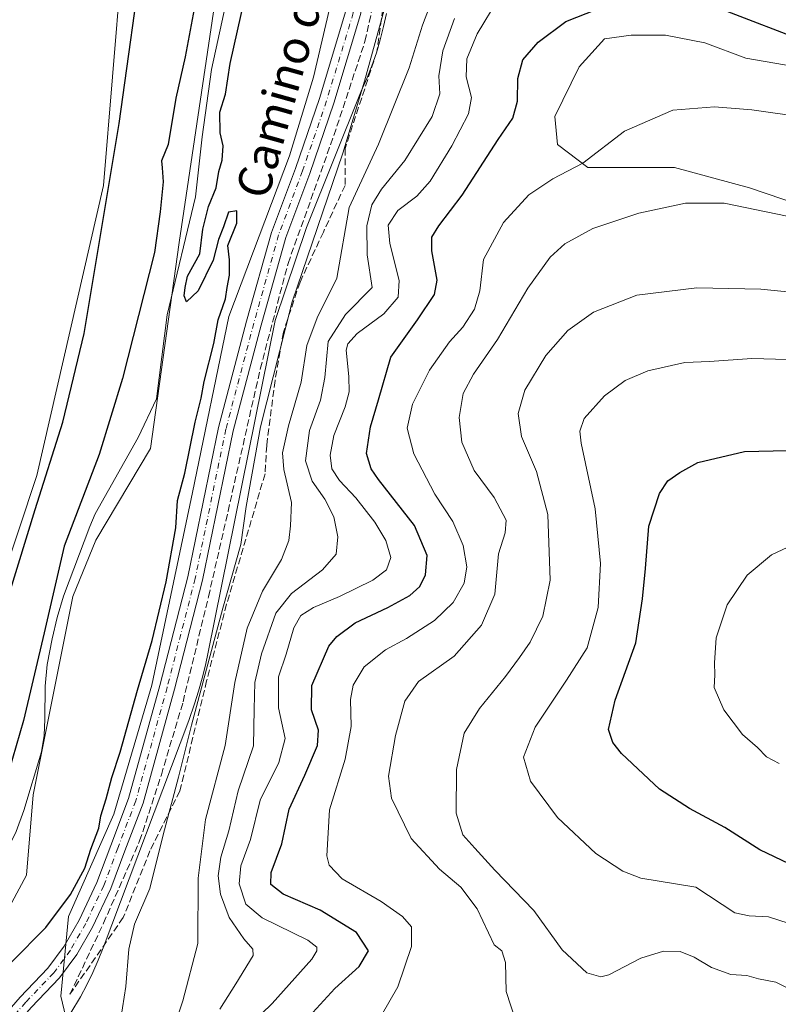
# Model space of a CAD drawing. Units: metres. Extents: x 563336 to 566781, y 4703274 to 4705619.
# Drawn here: x 563432 to 563613, y 4703462 to 4703696 of the extents above; entities that cross this region are included whole.
import ezdxf
from ezdxf.enums import TextEntityAlignment as Align

# ---------------------------------------------------------------- set-up
doc = ezdxf.new("R2010")
doc.units = ezdxf.units.M
doc.header["$MEASUREMENT"] = 0
doc.linetypes.add('DGN Style 3', pattern=[2.307223458686699, 1.648016756204785, -0.6592067024819142])
doc.linetypes.add('DGN Style 4', pattern=[2.6384748266838614, 1.318413404963828, -0.6592067024819142, 0.001648016756204785, -0.6592067024819142])
for name, color, linetype, lineweight in [('Arbolado forestal CxS', 92, 'Continuous', 0), ('Corriente natural lineal', 142, 'Continuous', 13), ('Cultivos herbáceos CxS', 92, 'Continuous', 0), ('Curva de nivel maestra', 30, 'Continuous', 30), ('Curva de nivel normal', 30, 'Continuous', 0), ('Espacio natural protegido', 121, 'Continuous', 13), ('Espacio natural protegido CxS', 121, 'Continuous', 0), ('Matorral CxS', 135, 'Continuous', 0), ('Pista no pavimentada Cxs', 111, 'Continuous', 0), ('Pista no pavimentada eje', 91, 'DGN Style 4', 0), ('Talud superficial', 30, 'DGN Style 3', 0), ('Texto cartográfico', 7, 'Continuous', 0)]:
    doc.layers.add(name, color=color, linetype=linetype, lineweight=lineweight)
doc.styles.add('Style-Arial', font='txt')

# ---------------------------------------------------------------- blocks, each defined once
blk = doc.blocks.new('*U6')
at = {"layer": 'Matorral CxS', "color": 135, "linetype": 'Continuous', "lineweight": 0}
for points in [[(563445.3744999999, 4703448.5209, 376.8877000000066), (563441.7688999996, 4703463.8487, 375.9100000000035), (563443.5730999997, 4703482.782099999, 375.3160999999964), (563454.3931999998, 4703507.125499999, 375.5148000000045), (563463.4102999996, 4703537.7797, 375.7452000000048), (563473.0585000003, 4703583.671700001, 375.5016999999934), (563481.7150999998, 4703625.506300001, 375.4983999999968), (563496.142, 4703663.734300001, 376.144100000005), (563501.9124999996, 4703682.4879, 375.891300000003), (563509.8479000004, 4703716.388300001, 376.2109999999957), (563512.7336999997, 4703753.172900001, 375.8110000000015), (563524.2745000003, 4703771.205700001, 377.0331000000006), (563526.3641999997, 4703772.5637, 376.9425999999949), (563538.7008999996, 4703780.5823, 376.3083999999944), (563555.2905000001, 4703780.5821, 376.4361999999965), (563568.9952999996, 4703786.3521, 376.8398000000016), (563576.1568999998, 4703787.0033, 377.5841999999975), (563580.8967000004, 4703787.4343, 377.8181000000041), (563590.6337000001, 4703778.237500001, 379.0191999999952), (563602.5345000001, 4703770.664100001, 379.9789000000019), (563618.2230000002, 4703766.876900001, 380.5011999999988)], [(563625.9310999997, 4703683.388900001, 403.0332000000053), (563604.7392999995, 4703687.0219, 403.3340000000026), (563595.0516999997, 4703690.655099999, 402.9881000000024), (563585.6667, 4703692.4715, 402.7844000000041), (563577.4927000003, 4703692.4715, 402.5930999999982), (563571.1350999996, 4703691.5635, 402.1582999999956), (563565.0800999999, 4703684.903100001, 402.8070000000007), (563559.3277000003, 4703673.0965, 402.8567999999942), (563559.9329000004, 4703666.436100001, 403.747199999998), (563567.1986999996, 4703660.9867, 405.1416999999929), (563579.6111000003, 4703660.986500001, 406.2859000000026), (563587.7851, 4703660.986500001, 406.9394999999931), (563605.6467000004, 4703656.1425, 408.2985000000044), (563633.1958999997, 4703646.757300001, 409.3031999999948)]]:
    blk.add_polyline3d(points, dxfattribs=at)
blk = doc.blocks.new('*U12')
at = {"layer": 'Cultivos herbáceos CxS', "color": 92, "linetype": 'Continuous', "lineweight": 0}
for points in [[(563618.2230000002, 4703766.876900001, 380.5011999999988), (563602.5345000001, 4703770.664100001, 379.9789000000019), (563590.6337000001, 4703778.237500001, 379.0191999999952), (563580.8967000004, 4703787.4343, 377.8181000000041), (563576.1568999998, 4703787.0033, 377.5841999999975), (563568.9952999996, 4703786.3521, 376.8398000000016), (563555.2905000001, 4703780.5821, 376.4361999999965), (563538.7008999996, 4703780.5823, 376.3083999999944), (563526.3641999997, 4703772.5637, 376.9425999999949), (563524.2745000003, 4703771.205700001, 377.0331000000006), (563512.7336999997, 4703753.172900001, 375.8110000000015), (563509.8479000004, 4703716.388300001, 376.2109999999957), (563501.9124999996, 4703682.4879, 375.891300000003), (563496.142, 4703663.734300001, 376.144100000005), (563481.7150999998, 4703625.506300001, 375.4983999999968), (563473.0585000003, 4703583.671700001, 375.5016999999934), (563463.4102999996, 4703537.7797, 375.7452000000048), (563454.3931999998, 4703507.125499999, 375.5148000000045), (563443.5730999997, 4703482.782099999, 375.3160999999964), (563441.7688999996, 4703463.8487, 375.9100000000035), (563445.3744999999, 4703448.5209, 376.8877000000066)], [(563401.9775, 4703442.6029, 372.8441000000021), (563421.8492999999, 4703470.862700001, 373.6514000000025), (563433.5690000001, 4703492.644900001, 373.2722000000067), (563435.1710999999, 4703511.730900001, 374.0861000000005), (563444.5832000002, 4703558.8937, 374.0648999999976), (563450.0846999995, 4703572.320699999, 373.7292000000016), (563463.0743000006, 4703594.1209, 373.8375999999989), (563469.9167, 4703643.151500001, 374.372199999998), (563478.8733000001, 4703703.4047, 374.5197000000044), (563507.9565000003, 4703790.3957, 375.4642000000022), (563522.3322999999, 4703852.204100001, 376.4015000000072)]]:
    blk.add_polyline3d(points, dxfattribs=at)

msp = doc.modelspace()

# ---------------------------------------------------------------- linework, layer by layer
at = {"layer": 'Arbolado forestal CxS', "color": 92, "linetype": 'Continuous', "lineweight": 0}
for points in [[(563535.8860999999, 4703893.7169, 378.7063000000053), (563522.3322999999, 4703852.204100001, 376.4015000000072), (563507.9565000003, 4703790.3957, 375.4642000000022), (563478.8733000001, 4703703.4047, 374.5197000000044), (563469.9167, 4703643.151500001, 374.372199999998), (563463.0743000006, 4703594.1209, 373.8375999999989), (563450.0846999995, 4703572.320699999, 373.7292000000016), (563444.5832000002, 4703558.8937, 374.0648999999976), (563435.1710999999, 4703511.730900001, 374.0861000000005), (563433.5690000001, 4703492.644900001, 373.2722000000067), (563421.8492999999, 4703470.862700001, 373.6514000000025), (563401.9775, 4703442.6029, 372.8441000000021), (563384.2215, 4703401.0329, 373.6619000000064), (563359.2302999999, 4703335.2075, 373.2511999999988), (563356.0431000004, 4703328.853599999, 373.1051000000007)], [(563496.5301000001, 4703873.715700001, 375.7786000000052), (563470.5834999997, 4703787.521500001, 375.477899999998), (563456.2074999996, 4703708.4647, 375.125199999995), (563451.8938999996, 4703656.7183, 374.9713000000047), (563436.0809000004, 4703587.723300001, 374.7915000000066), (563418.8305000003, 4703535.9769, 374.6242999999959), (563411.6429000003, 4703507.228900001, 374.4413000000059), (563400.1426999997, 4703474.1689, 374.4590999999928), (563380.0179000003, 4703441.108700001, 374.1404999999941), (563362.7676999997, 4703392.237299999, 373.8549999999959), (563355.6503, 4703372.180600001, 373.7296999999962)], [(563380.0179000003, 4703441.108700001, 374.1404999999941), (563400.1426999997, 4703474.1689, 374.4590999999928), (563411.6429000003, 4703507.228900001, 374.4413000000059), (563418.8305000003, 4703535.9769, 374.6242999999959), (563436.0809000004, 4703587.723300001, 374.7915000000066), (563451.8938999996, 4703656.7183, 374.9713000000047), (563456.2074999996, 4703708.4647, 375.125199999995), (563470.5834999997, 4703787.521500001, 375.477899999998), (563496.5301000001, 4703873.715700001, 375.7786000000052)], [(563522.3322999999, 4703852.204100001, 376.4015000000072), (563507.9565000003, 4703790.3957, 375.4642000000022), (563478.8733000001, 4703703.4047, 374.5197000000044), (563469.9167, 4703643.151500001, 374.372199999998), (563463.0743000006, 4703594.1209, 373.8375999999989), (563450.0846999995, 4703572.320699999, 373.7292000000016), (563444.5832000002, 4703558.8937, 374.0648999999976), (563435.1710999999, 4703511.730900001, 374.0861000000005), (563433.5690000001, 4703492.644900001, 373.2722000000067), (563421.8492999999, 4703470.862700001, 373.6514000000025), (563401.9775, 4703442.6029, 372.8441000000021)]]:
    msp.add_polyline3d(points, dxfattribs=at)
at = {"layer": 'Corriente natural lineal', "color": 142, "linetype": 'Continuous', "lineweight": 13}
msp.add_polyline3d([(563481.5915000001, 4703702.5407, 373.8680000000023), (563477.6227000002, 4703684.284399999, 374.4306999999972), (563475.3738000002, 4703668.277100001, 374.2296000000061), (563473.7862999998, 4703653.989600001, 373.627999999997), (563467.0394000001, 4703625.943700001, 373.0031000000017), (563464.5258, 4703605.967599999, 373.725099999996), (563460.1651, 4703596.779999999, 374.1984999999986), (563449.9600999998, 4703578.620100001, 374.1334000000061), (563448.6300999997, 4703575.590100001, 373.9017000000022), (563442.3901000004, 4703558.960100001, 374.388300000006), (563440.9101, 4703553.950099999, 374.1665999999968), (563439.6801000005, 4703548.860099999, 374.2456999999995), (563438.4801000003, 4703542.720100001, 374.5766000000003), (563438.0301000001, 4703537.540100001, 374.5014999999985), (563437.9901000002, 4703529.700099999, 374.4777999999933), (563437.7801000001, 4703525.8101, 374.4038), (563437.1601, 4703521.970100001, 374.0859000000055), (563432.9801000003, 4703507.9901, 374.5215000000026), (563431.1700999998, 4703503.020099999, 374.497000000003), (563429.3901000004, 4703499.420100001, 374.1588000000047), (563422.9101, 4703487.970100001, 374.7495999999956), (563402.3501000004, 4703456.450099999, 373.837400000004)], dxfattribs=at)
at = {"layer": 'Cultivos herbáceos CxS', "color": 92, "linetype": 'Continuous', "lineweight": 0}
for points in [[(563535.8860999999, 4703893.7169, 378.7063000000053), (563522.3322999999, 4703852.204100001, 376.4015000000072), (563507.9565000003, 4703790.3957, 375.4642000000022), (563478.8733000001, 4703703.4047, 374.5197000000044), (563469.9167, 4703643.151500001, 374.372199999998), (563463.0743000006, 4703594.1209, 373.8375999999989), (563450.0846999995, 4703572.320699999, 373.7292000000016), (563444.5832000002, 4703558.8937, 374.0648999999976), (563435.1710999999, 4703511.730900001, 374.0861000000005), (563433.5690000001, 4703492.644900001, 373.2722000000067), (563421.8492999999, 4703470.862700001, 373.6514000000025), (563401.9775, 4703442.6029, 372.8441000000021), (563384.2215, 4703401.0329, 373.6619000000064), (563359.2302999999, 4703335.2075, 373.2511999999988), (563356.0431000004, 4703328.853599999, 373.1051000000007)], [(563496.5301000001, 4703873.715700001, 375.7786000000052), (563470.5834999997, 4703787.521500001, 375.477899999998), (563456.2074999996, 4703708.4647, 375.125199999995), (563451.8938999996, 4703656.7183, 374.9713000000047), (563436.0809000004, 4703587.723300001, 374.7915000000066), (563418.8305000003, 4703535.9769, 374.6242999999959), (563411.6429000003, 4703507.228900001, 374.4413000000059), (563400.1426999997, 4703474.1689, 374.4590999999928), (563380.0179000003, 4703441.108700001, 374.1404999999941), (563362.7676999997, 4703392.237299999, 373.8549999999959), (563355.6503, 4703372.180600001, 373.7296999999962), (563354.0856999997, 4703544.7752, 374.2734999999957), (563355.2191000005, 4703548.006100001, 374.3050999999978), (563361.5665999996, 4703588.1339, 374.4820000000037), (563362.9121000003, 4703611.054500001, 374.459600000002), (563358.6283, 4703641.046800001, 374.5044999999955), (563352.9256999996, 4703672.7314, 374.5500000000029), (563351.2297, 4703859.816500001, 375.2875000000058)], [(563496.5301000001, 4703873.715700001, 375.7786000000052), (563470.5834999997, 4703787.521500001, 375.477899999998), (563456.2074999996, 4703708.4647, 375.125199999995), (563451.8938999996, 4703656.7183, 374.9713000000047), (563436.0809000004, 4703587.723300001, 374.7915000000066), (563418.8305000003, 4703535.9769, 374.6242999999959), (563411.6429000003, 4703507.228900001, 374.4413000000059), (563400.1426999997, 4703474.1689, 374.4590999999928), (563380.0179000003, 4703441.108700001, 374.1404999999941), (563362.7676999997, 4703392.237299999, 373.8549999999959), (563355.6503, 4703372.180600001, 373.7296999999962)], [(563618.2230000002, 4703766.876900001, 380.5011999999988), (563602.5345000001, 4703770.664100001, 379.9789000000019), (563590.6337000001, 4703778.237500001, 379.0191999999952), (563580.8967000004, 4703787.4343, 377.8181000000041), (563576.1568999998, 4703787.0033, 377.5841999999975), (563568.9952999996, 4703786.3521, 376.8398000000016), (563555.2905000001, 4703780.5821, 376.4361999999965), (563538.7008999996, 4703780.5823, 376.3083999999944), (563526.3641999997, 4703772.5637, 376.9425999999949), (563524.2745000003, 4703771.205700001, 377.0331000000006), (563512.7336999997, 4703753.172900001, 375.8110000000015), (563509.8479000004, 4703716.388300001, 376.2109999999957), (563501.9124999996, 4703682.4879, 375.891300000003), (563496.142, 4703663.734300001, 376.144100000005), (563481.7150999998, 4703625.506300001, 375.4983999999968), (563473.0585000003, 4703583.671700001, 375.5016999999934), (563463.4102999996, 4703537.7797, 375.7452000000048), (563454.3931999998, 4703507.125499999, 375.5148000000045), (563443.5730999997, 4703482.782099999, 375.3160999999964), (563441.7688999996, 4703463.8487, 375.9100000000035), (563445.3744999999, 4703448.5209, 376.8877000000066)], [(563633.1958999997, 4703646.757300001, 409.3031999999948), (563605.6467000004, 4703656.1425, 408.2985000000044), (563587.7851, 4703660.986500001, 406.9394999999931), (563579.6111000003, 4703660.986500001, 406.2859000000026), (563567.1986999996, 4703660.9867, 405.1416999999929), (563559.9329000004, 4703666.436100001, 403.747199999998), (563559.3277000003, 4703673.0965, 402.8567999999942), (563565.0800999999, 4703684.903100001, 402.8070000000007), (563571.1350999996, 4703691.5635, 402.1582999999956), (563577.4927000003, 4703692.4715, 402.5930999999982), (563585.6667, 4703692.4715, 402.7844000000041), (563595.0516999997, 4703690.655099999, 402.9881000000024), (563604.7392999995, 4703687.0219, 403.3340000000026), (563625.9310999997, 4703683.388900001, 403.0332000000053)], [(563625.9310999997, 4703683.388900001, 403.0332000000053), (563604.7392999995, 4703687.0219, 403.3340000000026), (563595.0516999997, 4703690.655099999, 402.9881000000024), (563585.6667, 4703692.4715, 402.7844000000041), (563577.4927000003, 4703692.4715, 402.5930999999982), (563571.1350999996, 4703691.5635, 402.1582999999956), (563565.0800999999, 4703684.903100001, 402.8070000000007), (563559.3277000003, 4703673.0965, 402.8567999999942), (563559.9329000004, 4703666.436100001, 403.747199999998), (563567.1986999996, 4703660.9867, 405.1416999999929), (563579.6111000003, 4703660.986500001, 406.2859000000026), (563587.7851, 4703660.986500001, 406.9394999999931), (563605.6467000004, 4703656.1425, 408.2985000000044), (563633.1958999997, 4703646.757300001, 409.3031999999948)]]:
    msp.add_polyline3d(points, dxfattribs=at)
at = {"layer": 'Curva de nivel maestra', "color": 30, "linetype": 'Continuous', "lineweight": 30, "flags": 128}
for points, elevation in [([(563427.4000000004, 4703552.720100001), (563435.6399999997, 4703579.620100001), (563442.2599999999, 4703600.4301), (563447.3300000001, 4703621.470100001), (563455.6600000003, 4703671.4301), (563461.5899999999, 4703714.2301)], 374.9999999999999), ([(563430.04, 4703471.890100001), (563438.2000000002, 4703480.130100001), (563444.0300000003, 4703488.0101), (563447.5, 4703494.2601), (563448.9199999999, 4703498.7601), (563450.8099999996, 4703503.7601), (563451.2999999998, 4703506.7601), (563452.5300000003, 4703510.7601), (563453.8799999999, 4703515.860099999), (563455.9100000003, 4703521.840100001), (563460, 4703536.640100001), (563463.4900000002, 4703548.4801), (563466.7999999998, 4703562.4101), (563469.1200000001, 4703575.2401), (563469.54, 4703581.7301), (563471.2800000003, 4703588.290100001), (563473.7599999999, 4703600.4001), (563475.1299999999, 4703606.100099999), (563475.9000000004, 4703610.100099999), (563478.1699999999, 4703619.100099999), (563479.1799999997, 4703624.7601), (563480.9600000001, 4703629.7401), (563481.3600000005, 4703632.440099999), (563481.9199999999, 4703635.360099999), (563481.9100000003, 4703639.020099999), (563481.4699999997, 4703642.420100001), (563483.6200000001, 4703647.7601), (563483.6200000001, 4703650.690099999), (563481.6500000004, 4703650.380100001), (563480.4600000001, 4703646.860099999), (563479.2999999998, 4703643.870100001), (563478, 4703638.960100001), (563474.4500000002, 4703631.640100001), (563471.6799999997, 4703629.040100001), (563471.0899999999, 4703630.420100001), (563471.3700000001, 4703632.4301), (563471.8700000001, 4703635.100099999), (563474.8600000005, 4703640.4301), (563475.5199999996, 4703646.350099999), (563476.9299999997, 4703651.7401), (563478.7199999997, 4703656.1801), (563479.3499999996, 4703660.0601), (563480.1799999997, 4703662.7601), (563480.3600000005, 4703666.130100001), (563479.6500000004, 4703669.2301), (563479.6200000001, 4703674.130100001), (563480.9199999999, 4703678.4301), (563482.0700000003, 4703685.7301), (563486.4199999999, 4703705.280099999)], 374.9999999999999), ([(563591.3799999999, 4703701.6801), (563615.3200000003, 4703692.4301)], 400), ([(563473.5199999996, 4703698.7401), (563471.3700000001, 4703687.3101), (563469.1600000003, 4703677.460100001), (563467.3099999996, 4703666.4301), (563465.6799999997, 4703662.540100001), (563465.9100000003, 4703660.880100001), (563466.0800000001, 4703657.540100001), (563465.3700000001, 4703650.4301), (563464.0300000003, 4703640.7601), (563456.4400000004, 4703610.780099999), (563450.8700000001, 4703592.710100001), (563442.5700000003, 4703570.890100001), (563437.7699999996, 4703550.290100001), (563432.9100000003, 4703529.420100001), (563427.6200000001, 4703511.360099999)], 374.9999999999999), ([(563499.9800000004, 4703458.040100001), (563506.9400000004, 4703465.640100001), (563512.7300000004, 4703470.9001), (563514.9900000002, 4703474.5801), (563512.1100000005, 4703478.940099999), (563503.4699999997, 4703484.270099999), (563494.7100000001, 4703488.110099999), (563491.7000000002, 4703490.4001), (563491.8200000003, 4703493.2501), (563494.3399999999, 4703500.100099999), (563496.0899999999, 4703508.350099999), (563499.8200000003, 4703516.4301), (563502.8600000005, 4703523.450099999), (563503.0499999998, 4703527.140100001), (563501.4100000003, 4703531.960100001), (563501.5199999996, 4703537.700099999), (563505.5499999998, 4703547.0601), (563507.4100000003, 4703549.420100001), (563511.8099999996, 4703552.670100001), (563519.6100000005, 4703556.3201), (563524.8099999996, 4703559.190099999), (563527.2000000002, 4703561.280099999), (563528.5199999996, 4703564.0801), (563528.9600000001, 4703568.6801), (563525.9199999999, 4703575.770099999), (563517.3600000005, 4703586.7601), (563515.6200000001, 4703589.290100001), (563514.4900000002, 4703592.960100001), (563515.4500000002, 4703599.2601), (563517.3799999999, 4703605.690099999), (563520.2800000003, 4703615.840100001), (563526.6399999997, 4703624.7601), (563530.7199999997, 4703630.7501), (563531.29, 4703634.210100001), (563530.0300000003, 4703641.1601), (563530.0599999996, 4703644.4301), (563531.7000000002, 4703647.100099999), (563537.2999999998, 4703654.4101), (563545.8600000005, 4703667.6801), (563549.3300000001, 4703672.7401), (563550.4199999999, 4703676.7601), (563550.4800000004, 4703682.140100001), (563551.7100000001, 4703686.5801), (563555.3899999997, 4703690.800100001), (563561.9600000001, 4703695.7301), (563569.4199999999, 4703698.6601)], 400), ([(563615.0499999998, 4703495.300100001), (563608.1299999999, 4703498.640100001), (563599.7599999999, 4703503.940099999), (563591.3499999996, 4703508.460100001), (563584.2199999997, 4703513.0801), (563575.2199999997, 4703521.590100001), (563573.1500000004, 4703524.200099999), (563572.0599999996, 4703527.290100001), (563573.6699999999, 4703534.2401), (563578.6299999999, 4703547.860099999), (563580.1799999997, 4703558.340100001), (563580.8799999999, 4703565.540100001), (563581.7300000004, 4703575.6801), (563584.2400000002, 4703583.4101), (563586.2400000002, 4703586.420100001), (563589.0800000001, 4703588.4001), (563593.3200000003, 4703590.780099999), (563604.4800000004, 4703593.380100001), (563614.6500000004, 4703593.640100001)], 425)]:
    msp.add_lwpolyline(points, dxfattribs=dict(at, elevation=elevation))
at = {"layer": 'Curva de nivel normal', "color": 30, "linetype": 'Continuous', "lineweight": 0, "flags": 128}
for points, elevation in [([(563469.0499999998, 4703457.5601), (563470.7800000003, 4703462.710100001), (563474.3799999999, 4703476.380100001), (563474.4400000004, 4703491.870100001), (563476.2199999997, 4703505.880100001), (563480.8799999999, 4703523.4301), (563483.2100000001, 4703538.4301), (563486.1100000005, 4703551.370100001), (563489.7300000004, 4703560.1801), (563494.25, 4703567.700099999), (563496.0599999996, 4703572.2501), (563496.4400000004, 4703575.720100001), (563496.6699999999, 4703581.280099999), (563494.8200000003, 4703589.100099999), (563494.5099999999, 4703593.130100001), (563495.9699999997, 4703599.550100001), (563498.9600000001, 4703609.920100001), (563500.3200000003, 4703618.620100001), (563502.7599999999, 4703625.2301), (563507.4800000004, 4703634.620100001), (563510.3499999996, 4703651.460100001), (563517.3399999999, 4703666.5701), (563524.6600000003, 4703684.7301), (563527.8499999996, 4703694.8201), (563532.5999999996, 4703707.350099999)], 385), ([(563456.0700000003, 4703458.4801), (563457.25, 4703466.100099999), (563457.9299999997, 4703474.9801), (563459.3200000003, 4703480.9801), (563462.9100000003, 4703489.460100001), (563466.1299999999, 4703502.2301), (563469.7400000002, 4703515.940099999), (563472.8200000003, 4703528.290100001), (563480.3200000003, 4703556.1601), (563484.5599999996, 4703571.2501), (563485.8700000001, 4703580.300100001), (563489.25, 4703599.300100001), (563496.7800000003, 4703629.0001), (563508.8700000001, 4703664.370100001), (563514.0599999996, 4703681.550100001), (563520.1600000003, 4703703.7601)], 380), ([(563545.7999999998, 4703701.100099999), (563540.8200000003, 4703692.7601), (563538.4100000003, 4703686.850099999), (563538.2400000002, 4703682.5601), (563539.5, 4703677.6801), (563538.7400000002, 4703673.790100001), (563534.8399999999, 4703666.1601), (563529.6200000001, 4703657.7601), (563526.4699999997, 4703654.1501), (563521.9600000001, 4703650.7501), (563519.6799999997, 4703647.2301), (563520.0499999998, 4703642.870100001), (563522.2999999998, 4703634.100099999), (563522.0599999996, 4703630.100099999), (563518.6399999997, 4703626.190099999), (563512.3200000003, 4703621.470100001), (563510.0499999998, 4703619.030099999), (563509.7000000002, 4703617.520099999), (563510.2800000003, 4703611.290100001), (563510.3899999997, 4703607.630100001), (563509.4100000003, 4703604.050100001), (563506.7000000002, 4703597.200099999), (563505.8399999999, 4703592.5601), (563506.2699999996, 4703589.3201), (563508.04, 4703586.4801), (563511.9299999997, 4703582.370100001), (563516.4800000004, 4703576.5801), (563519.1399999997, 4703572.2401), (563520.2999999998, 4703568.1801), (563519.2400000002, 4703565.2401), (563516, 4703562.8201), (563508.0599999996, 4703558.880100001), (563501.8899999997, 4703556.2601), (563498.8399999999, 4703554.390100001), (563497.1900000004, 4703551.460100001), (563495.4100000003, 4703545.210100001), (563493.5800000001, 4703539.790100001), (563493.5300000003, 4703532.4301), (563495.1200000001, 4703525.100099999), (563493.6100000005, 4703519.4301), (563489.1699999999, 4703510.4301), (563486.9100000003, 4703501.100099999), (563484.5899999999, 4703494.840100001), (563484.2000000002, 4703490.5101), (563485.7800000003, 4703485.720100001), (563489.7100000001, 4703482.450099999), (563500.5199999996, 4703477.130100001), (563502.6699999999, 4703475.5001), (563502.6900000004, 4703474.620100001), (563501.4600000001, 4703472.6601), (563492.0300000003, 4703462.110099999), (563484.3200000003, 4703454.5101)], 395), ([(563479.5899999999, 4703460.7601), (563483.4199999999, 4703466.7501), (563487.5199999996, 4703473.460100001), (563487.4199999999, 4703474.970100001), (563485.3399999999, 4703477.440099999), (563481.8399999999, 4703482.520099999), (563479.7599999999, 4703488.100099999), (563479.1900000004, 4703492.470100001), (563479.8600000005, 4703496.920100001), (563481.75, 4703503.140100001), (563483.9400000004, 4703512.6601), (563487.5999999996, 4703523.390100001), (563487.7400000002, 4703532.120100001), (563487.9000000004, 4703538.420100001), (563489.5499999998, 4703545.3101), (563492.9400000004, 4703554.970100001), (563496.6500000004, 4703559.6501), (563504.04, 4703565.220100001), (563507.29, 4703568.9801), (563507.6699999999, 4703573.110099999), (563506.7199999997, 4703577.8301), (563504.6100000005, 4703582.0601), (563501.5999999996, 4703586.390100001), (563499.9500000002, 4703591.190099999), (563500.9400000004, 4703598.450099999), (563503.5599999996, 4703605.6601), (563504.6100000005, 4703611.020099999), (563505.4000000004, 4703619.600099999), (563509.5, 4703626.030099999), (563515.8600000005, 4703632.4301), (563514.6399999997, 4703640.210100001), (563514.5499999998, 4703647.0701), (563515.79, 4703652.0801), (563518.0599999996, 4703655.800100001), (563523.6500000004, 4703662.620100001), (563530.1399999997, 4703673.1501), (563531.9600000001, 4703678.5001), (563531.7000000002, 4703682.8101), (563532.6799999997, 4703688.780099999), (563535.4299999997, 4703696.4101)], 390), ([(563517.9800000004, 4703459.100099999), (563521.9400000004, 4703466.050100001), (563525.2000000002, 4703475.640100001), (563525.2300000004, 4703480.340100001), (563523.0999999996, 4703482.770099999), (563517.9699999997, 4703486.340100001), (563508.7000000002, 4703491.710100001), (563505.6200000001, 4703494.950099999), (563505.0599999996, 4703497.170100001), (563505.7000000002, 4703508.1501), (563509.4000000004, 4703520.210100001), (563510.8399999999, 4703527.970100001), (563510.6699999999, 4703534.4301), (563511.3499999996, 4703537.8301), (563513.9800000004, 4703542.140100001), (563519.0499999998, 4703546.2401), (563523.9900000002, 4703548.9001), (563530.6500000004, 4703553.1801), (563535.1399999997, 4703557.5101), (563537.7800000003, 4703562.120100001), (563538.3600000005, 4703565.9901), (563537.5, 4703571.0101), (563535.0300000003, 4703576.7301), (563530.7599999999, 4703583.270099999), (563525.7599999999, 4703592.870100001), (563524.1799999997, 4703598.960100001), (563525.4600000001, 4703604.670100001), (563529.4800000004, 4703612.790100001), (563534.25, 4703619.540100001), (563537.4299999997, 4703622.960100001), (563540.1900000004, 4703627.300100001), (563541.4699999997, 4703631.640100001), (563542.3300000001, 4703639.0701), (563547.0700000003, 4703647.920100001), (563553.1500000004, 4703654.4801), (563558.8799999999, 4703658.2601), (563565.9500000002, 4703662.040100001), (563575.9299999997, 4703669.640100001), (563587.3700000001, 4703674.620100001), (563597.3200000003, 4703675.440099999), (563606.2300000004, 4703674.670100001), (563645.2999999998, 4703669.1801)], 405), ([(563619.5700000003, 4703648.350099999), (563599.6399999997, 4703652.5001), (563590.4100000003, 4703652.540100001), (563579.3399999999, 4703650.1501), (563568.3700000001, 4703646.5101), (563561.7300000004, 4703642.790100001), (563558.2000000002, 4703639.620100001), (563552.8799999999, 4703632.270099999), (563545.6500000004, 4703620.040100001), (563539.9900000002, 4703611.850099999), (563537.4800000004, 4703607.190099999), (563536.54, 4703601.520099999), (563537.1600000003, 4703595.600099999), (563540.1100000005, 4703588.890100001), (563544.9000000004, 4703582.5001), (563547.7599999999, 4703577.100099999), (563547.54, 4703574.100099999), (563545.8799999999, 4703569.100099999), (563545.0199999996, 4703559.4301), (563541.8499999996, 4703552.100099999), (563535.3700000001, 4703544.720100001), (563526.8600000005, 4703538.6801), (563523.5999999996, 4703534.0001), (563521.3700000001, 4703525.8301), (563519.7100000001, 4703516.1501), (563520.4299999997, 4703510.960100001), (563525.1600000003, 4703501.3101), (563531.8399999999, 4703494.050100001), (563536.9800000004, 4703489.7601), (563540.8600000005, 4703484.630100001), (563544.9000000004, 4703476.0101), (563546.6699999999, 4703474.5801), (563547.5599999996, 4703471.850099999), (563547.7699999996, 4703464.960100001), (563550, 4703458.110099999)], 410), ([(563625.8399999999, 4703630.2601), (563608.3099999996, 4703632.0001), (563593.0999999996, 4703632.3201), (563578.8399999999, 4703630.600099999), (563568.5, 4703626.550100001), (563562.4299999997, 4703622.200099999), (563557.1699999999, 4703616.290100001), (563552.1699999999, 4703607.970100001), (563550.5999999996, 4703602.4301), (563551.3799999999, 4703596.9801), (563554.9699999997, 4703588.640100001), (563557.6500000004, 4703578.4301), (563558.2199999997, 4703562.7601), (563556.4800000004, 4703554.2501), (563553.4500000002, 4703548.030099999), (563550.9100000003, 4703544.420100001), (563547.5499999998, 4703539.860099999), (563541.3799999999, 4703532.290100001), (563537.75, 4703526.4301), (563535.9299999997, 4703517.780099999), (563535.8200000003, 4703507.340100001), (563537.3899999997, 4703502.170100001), (563540.2800000003, 4703499.050100001), (563545.0499999998, 4703493.7601), (563554.3200000003, 4703484.170100001), (563561.0899999999, 4703474.8201), (563566.9299999997, 4703469.380100001), (563570.2300000004, 4703468.440099999), (563572.1900000004, 4703468.9301), (563579.7999999998, 4703472.850099999), (563585.1900000004, 4703474.520099999), (563589.1500000004, 4703474.4801), (563592.4900000002, 4703473.120100001), (563596.5800000001, 4703470.620100001), (563601.1799999997, 4703468.9801), (563604.9900000002, 4703468.710100001), (563607.7999999998, 4703467.970100001), (563611.9299999997, 4703467.170100001), (563615.4299999997, 4703465.440099999)], 415), ([(563626.8700000001, 4703477.3201), (563610.1299999999, 4703482.6801), (563605.5999999996, 4703482.9001), (563602.1600000003, 4703483.6501), (563592.9000000004, 4703489.7301), (563579.7800000003, 4703491.860099999), (563575.54, 4703493.550100001), (563569.04, 4703497.800100001), (563559.9400000004, 4703506.3201), (563553.54, 4703514.970100001), (563551.8499999996, 4703520.6801), (563554.6799999997, 4703527.860099999), (563562.0999999996, 4703539.0101), (563567.04, 4703546.6601), (563569.6299999999, 4703556.3201), (563570.2100000001, 4703566.7601), (563568.9299999997, 4703579.7601), (563565.6200000001, 4703595.4301), (563565.25, 4703598.2401), (563566.3300000001, 4703601.2401), (563571.1299999999, 4703606.670100001), (563576.0899999999, 4703610.300100001), (563581.4299999997, 4703612.5701), (563590.2199999997, 4703614.5601), (563596.1399999997, 4703614.8201), (563606.1900000004, 4703615.5801), (563620.3600000005, 4703615.110099999)], 420), ([(563612.7300000004, 4703519.1501), (563609.6600000003, 4703520.770099999), (563607.5199999996, 4703522.960100001), (563603.9600000001, 4703526.0701), (563599.54, 4703531.9801), (563597.2000000002, 4703537.2501), (563597.4299999997, 4703540.3101), (563597.2999999998, 4703543.140100001), (563597.7400000002, 4703549.040100001), (563600.3399999999, 4703556.9001), (563605.0999999996, 4703564.020099999), (563610.9000000004, 4703568.8201), (563615.9900000002, 4703571.170100001)], 430)]:
    msp.add_lwpolyline(points, dxfattribs=dict(at, elevation=elevation))
at = {"layer": 'Espacio natural protegido', "color": 121, "linetype": 'Continuous', "lineweight": 13, "flags": 128}
msp.add_lwpolyline([(563444.1521000006, 4703459.8382), (563446.4451000004, 4703463.672200001), (563447.9661000012, 4703466.516200001), (563449.3781000016, 4703469.415200002), (563450.6821000018, 4703472.365200002), (563451.8531000019, 4703475.310200003), (563472.203100001, 4703529.411200001), (563473.6031000002, 4703533.371200002), (563474.5611000016, 4703536.420200001), (563475.4221000009, 4703539.4812), (563476.1920999998, 4703542.567199998), (563476.8591000017, 4703545.630299999), (563492.808100001, 4703624.5443), (563500.2441000001, 4703646.696199999), (563513.2341000009, 4703679.154199999), (563514.575000002, 4703682.151200002), (563515.777100001, 4703685.180199997), (563516.8461000005, 4703688.2572), (563517.7831000009, 4703691.376200001), (563518.5851000008, 4703694.533200001), (563519.2380999998, 4703697.659199998)], dxfattribs=at)
at = {"layer": 'Espacio natural protegido CxS', "color": 121, "linetype": 'Continuous', "lineweight": 0, "flags": 128}
msp.add_lwpolyline([(563519.2380999993, 4703697.659199999), (563518.5851000003, 4703694.533199999), (563517.7831000002, 4703691.3762), (563516.8461000001, 4703688.2572), (563515.7771000004, 4703685.180199998), (563514.5749999993, 4703682.151200001), (563513.2341000005, 4703679.154200001), (563500.2440999995, 4703646.6962), (563492.8081000005, 4703624.544299999), (563476.859099999, 4703545.6303), (563476.1920999992, 4703542.567199999), (563475.4221000003, 4703539.481199999), (563474.5610999988, 4703536.420200001), (563473.6030999996, 4703533.371200001), (563472.2031000004, 4703529.4112), (563451.8530999991, 4703475.310200001), (563450.682099999, 4703472.365200001), (563449.3781000009, 4703469.415200001), (563447.9661000007, 4703466.516200001), (563446.4450999998, 4703463.6722), (563444.1521000001, 4703459.838199999)], dxfattribs=at)
at = {"layer": 'Matorral CxS', "color": 135, "linetype": 'Continuous', "lineweight": 0}
for points in [[(563618.2230000002, 4703766.876900001, 380.5011999999988), (563602.5345000001, 4703770.664100001, 379.9789000000019), (563590.6337000001, 4703778.237500001, 379.0191999999952), (563580.8967000004, 4703787.4343, 377.8181000000041), (563576.1568999998, 4703787.0033, 377.5841999999975), (563568.9952999996, 4703786.3521, 376.8398000000016), (563555.2905000001, 4703780.5821, 376.4361999999965), (563538.7008999996, 4703780.5823, 376.3083999999944), (563526.3641999997, 4703772.5637, 376.9425999999949), (563524.2745000003, 4703771.205700001, 377.0331000000006), (563512.7336999997, 4703753.172900001, 375.8110000000015), (563509.8479000004, 4703716.388300001, 376.2109999999957), (563501.9124999996, 4703682.4879, 375.891300000003), (563496.142, 4703663.734300001, 376.144100000005), (563481.7150999998, 4703625.506300001, 375.4983999999968), (563473.0585000003, 4703583.671700001, 375.5016999999934), (563463.4102999996, 4703537.7797, 375.7452000000048), (563454.3931999998, 4703507.125499999, 375.5148000000045), (563443.5730999997, 4703482.782099999, 375.3160999999964), (563441.7688999996, 4703463.8487, 375.9100000000035), (563445.3744999999, 4703448.5209, 376.8877000000066)], [(563625.9310999997, 4703683.388900001, 403.0332000000053), (563604.7392999995, 4703687.0219, 403.3340000000026), (563595.0516999997, 4703690.655099999, 402.9881000000024), (563585.6667, 4703692.4715, 402.7844000000041), (563577.4927000003, 4703692.4715, 402.5930999999982), (563571.1350999996, 4703691.5635, 402.1582999999956), (563565.0800999999, 4703684.903100001, 402.8070000000007), (563559.3277000003, 4703673.0965, 402.8567999999942), (563559.9329000004, 4703666.436100001, 403.747199999998), (563567.1986999996, 4703660.9867, 405.1416999999929), (563579.6111000003, 4703660.986500001, 406.2859000000026), (563587.7851, 4703660.986500001, 406.9394999999931), (563605.6467000004, 4703656.1425, 408.2985000000044), (563633.1958999997, 4703646.757300001, 409.3031999999948)]]:
    msp.add_polyline3d(points, dxfattribs=at)
at = {"layer": 'Pista no pavimentada Cxs', "color": 111, "linetype": 'Continuous', "lineweight": 0}
for points in [[(563423.2657000005, 4703453.4835, 376.2740999999951), (563432.0827000003, 4703463.582900001, 376.3968000000023), (563438.6980999997, 4703470.513300001, 375.9646999999969), (563442.5384999998, 4703475.736300001, 376.3098999999929), (563446.1037, 4703481.936699999, 376.2724000000017), (563450.3271000005, 4703490.852700001, 376.0280000000057), (563453.6359000001, 4703499.676100001, 376.1826000000001), (563457.8936999999, 4703510.872500001, 376.5160999999935), (563465.3283000002, 4703537.763499999, 376.3623999999982), (563471.9807000002, 4703563.5811, 376.6347999999998), (563479.2843000004, 4703599.146700001, 376.7621999999974), (563485.9681000002, 4703624.4495, 376.8901999999944), (563491.8662999999, 4703645.491699999, 377.0907000000007), (563497.5992999999, 4703660.779899999, 377.1686999999947), (563503.2955, 4703677.3937, 377.1065999999992), (563509.6083000004, 4703698.225500001, 377.4680999999982), (563511.3334999997, 4703707.3223, 377.1794999999984), (563513.5497000003, 4703720.3029, 377.0549000000028), (563516.8756999997, 4703742.952099999, 377.0914000000048), (563518.2960999999, 4703755.735900001, 377.0644000000029), (563519.5645000003, 4703776.187100001, 377.0651999999973), (563524.0142999999, 4703831.810699999, 377.2817000000068)], [(563423.2657000005, 4703453.4835, 376.2740999999951), (563432.0827000003, 4703463.582900001, 376.3968000000023), (563438.6980999997, 4703470.513300001, 375.9646999999969), (563442.5384999998, 4703475.736300001, 376.3098999999929), (563446.1037, 4703481.936699999, 376.2724000000017), (563450.3271000005, 4703490.852700001, 376.0280000000057), (563453.6359000001, 4703499.676100001, 376.1826000000001), (563457.8936999999, 4703510.872500001, 376.5160999999935), (563465.3283000002, 4703537.763499999, 376.3623999999982), (563471.9807000002, 4703563.5811, 376.6347999999998), (563479.2843000004, 4703599.146700001, 376.7621999999974), (563485.9681000002, 4703624.4495, 376.8901999999944), (563491.8662999999, 4703645.491699999, 377.0907000000007), (563497.5992999999, 4703660.779899999, 377.1686999999947), (563503.2955, 4703677.3937, 377.1065999999992), (563509.6083000004, 4703698.225500001, 377.4680999999982), (563511.3334999997, 4703707.3223, 377.1794999999984), (563513.5497000003, 4703720.3029, 377.0549000000028), (563516.8756999997, 4703742.952099999, 377.0914000000048), (563518.2960999999, 4703755.735900001, 377.0644000000029), (563519.5645000003, 4703776.187100001, 377.0651999999973), (563524.0142999999, 4703831.810699999, 377.2817000000068)], [(563527.5957000004, 4703831.433700001, 377.4499999999971), (563523.1555000005, 4703775.9321, 377.1946999999927), (563522.0569000002, 4703758.216499999, 377.1763000000064), (563521.9023000002, 4703755.1665, 377.1784999999945), (563521.4436999997, 4703751.4637, 377.2119999999995), (563520.4467000002, 4703742.491699999, 377.3555000000051), (563517.1052999999, 4703719.738299999, 377.4756000000052), (563514.8765000004, 4703706.683900001, 377.7839999999997), (563513.1092999997, 4703697.365700001, 377.7516000000033), (563506.7219000002, 4703676.287500001, 377.5571000000054), (563500.9880999997, 4703659.5637, 377.5669000000053), (563495.2911, 4703644.371900001, 377.457899999994), (563489.4419, 4703623.503900001, 377.7498000000051), (563482.7905000001, 4703598.324100001, 377.3176999999997), (563475.4890999999, 4703562.769500001, 377.0481), (563468.8065, 4703536.8347, 376.9517999999953), (563461.3185000002, 4703509.750499999, 376.7051999999967), (563457.0038999999, 4703498.404300001, 376.4104999999981), (563453.6451000003, 4703489.447699999, 376.5822000000044), (563449.2959000003, 4703480.2663, 376.4569999999949), (563445.5586999999, 4703473.7665, 376.2244000000064), (563441.4617, 4703468.194499999, 376.0792999999976), (563434.7421000004, 4703461.154899999, 376.0991000000067)], [(563521.4436999997, 4703751.4637, 377.2119999999995), (563520.4467000002, 4703742.491699999, 377.3555000000051), (563517.1052999999, 4703719.738299999, 377.4756000000052), (563514.8765000004, 4703706.683900001, 377.7839999999997), (563513.1092999997, 4703697.365700001, 377.7516000000033), (563506.7219000002, 4703676.287500001, 377.5571000000054), (563500.9880999997, 4703659.5637, 377.5669000000053), (563495.2911, 4703644.371900001, 377.457899999994), (563489.4419, 4703623.503900001, 377.7498000000051), (563482.7905000001, 4703598.324100001, 377.3176999999997), (563475.4890999999, 4703562.769500001, 377.0481), (563468.8065, 4703536.8347, 376.9517999999953), (563461.3185000002, 4703509.750499999, 376.7051999999967), (563457.0038999999, 4703498.404300001, 376.4104999999981), (563453.6451000003, 4703489.447699999, 376.5822000000044), (563449.2959000003, 4703480.2663, 376.4569999999949), (563445.5586999999, 4703473.7665, 376.2244000000064), (563441.4617, 4703468.194499999, 376.0792999999976), (563434.7421000004, 4703461.154899999, 376.0991000000067), (563426.0963000003, 4703451.251700001, 375.8678999999975), (563414.1287000002, 4703434.4025, 376.053700000004), (563404.6753000002, 4703418.306299999, 375.8340999999928)]]:
    msp.add_polyline3d(points, dxfattribs=at)
at = {"layer": 'Pista no pavimentada eje', "color": 91, "linetype": 'DGN Style 4', "lineweight": 0}
msp.add_polyline3d([(563519.6536999998, 4703751.6545, 377.1953999999969), (563518.6612999998, 4703742.721899999, 377.2578999999969), (563515.3274999997, 4703720.0207, 377.2638000000007), (563513.1051000003, 4703707.0031, 377.4762999999948), (563511.3586999997, 4703697.795700001, 377.508799999996), (563505.0087000001, 4703676.840500001, 377.3322999999946), (563499.2937000003, 4703660.171700001, 377.3653999999952), (563493.5787000004, 4703644.931700001, 377.2985999999946), (563487.7049000004, 4703623.976700001, 377.2850000000035), (563481.0374999996, 4703598.735500001, 377.0195999999996), (563473.7348999997, 4703563.1753, 376.8589000000065), (563467.0674999999, 4703537.299100001, 376.6046000000061), (563459.6061000006, 4703510.3115, 376.6037999999971), (563455.3198999995, 4703499.040300001, 376.3089999999939), (563451.9861000003, 4703490.1501, 376.2381000000024), (563447.6999000004, 4703481.101500001, 376.2654000000039), (563444.0487000003, 4703474.751499999, 376.2434000000067), (563440.0799000004, 4703469.353900001, 376.0380000000005), (563433.4123000001, 4703462.368899999, 376.206600000005), (563424.6810999997, 4703452.367699999, 375.9983000000066), (563412.6161000002, 4703435.381300001, 376.0485000000044), (563400.8685, 4703415.378699999, 376.2673999999971), (563400.3057000004, 4703414.398499999, 376.2853999999934)], dxfattribs=at)
at = {"layer": 'Talud superficial', "color": 30, "linetype": 'DGN Style 3', "lineweight": 0}
for points in [[(563559.4106000002, 4703771.8388, 378.3929999999964), (563543.5356000002, 4703765.885700001, 378.5525999999954), (563533.6136999996, 4703756.3607, 378.5371000000014), (563528.0574000003, 4703745.645, 378.1999000000069), (563522.898, 4703733.3419, 377.8736000000063), (563521.7073999997, 4703723.0231, 378.0393999999943), (563519.3262, 4703705.5606, 378.5191999999952), (563516.9448999995, 4703688.494899999, 379.4726999999984), (563509.4042999997, 4703665.476100001, 379.1196999999956), (563509.4042999997, 4703656.7448, 381.3745999999956), (563504.2449000003, 4703645.632300001, 380.0795999999973), (563498.6886, 4703633.726, 378.9394999999931), (563494.7198999999, 4703621.819800001, 378.9986999999965), (563492.7355000004, 4703610.3104, 379.5944000000018), (563490.7511, 4703594.8322, 380.523000000001), (563490.3542, 4703588.085300001, 380.7051999999967), (563481.2260999996, 4703557.129000001, 379.209400000007), (563476.4636000004, 4703538.8727, 378.9137999999948), (563470.1135999998, 4703512.678900001, 379.271900000007), (563462.9698000001, 4703498.3914, 377.4320000000007), (563456.6198000005, 4703482.5164, 377.3867999999929), (563443.9198000003, 4703464.2601, 376.1021000000038)], [(563443.9198000003, 4703464.2601, 376.1021000000038), (563451.9233999997, 4703481.160399999, 376.1793999999936), (563460.5224000001, 4703500.739600001, 376.6781000000047), (563465.6818000004, 4703516.4823, 377.0151000000042), (563470.8411999998, 4703533.8126, 377.0584999999992), (563476.9001000002, 4703558.868600001, 376.9560000000056), (563481.5568000004, 4703579.1887, 377.309500000003), (563489.2165000001, 4703613.042199999, 377.9535999999935), (563495.8311000001, 4703638.1777, 377.3772000000026), (563506.7451999999, 4703668.604800001, 377.6744999999937), (563514.1403000001, 4703691.001800001, 378.0187000000006), (563517.8035000004, 4703707.470899999, 377.6922999999952), (563521.931, 4703738.744700001, 377.4594999999972), (563524.6297000004, 4703746.523399999, 377.4726999999984), (563528.2677999996, 4703754.897500001, 377.446100000001), (563531.6544000005, 4703760.5067, 377.4150999999983), (563537.4753000002, 4703765.269200001, 377.5418000000063), (563542.8728, 4703768.4442, 377.6122000000032), (563551.1277999999, 4703770.984200001, 378.135500000004), (563559.4106000002, 4703771.8388, 378.3929999999964)], [(563519.3262, 4703705.5606, 379.3568999999989), (563516.9448999995, 4703688.494899999, 380.7617000000027), (563509.4042999997, 4703665.476100001, 380.3169999999955), (563509.4042999997, 4703656.7448, 383.1379000000015), (563504.2449000003, 4703645.632300001, 381.5228000000061), (563498.6886, 4703633.726, 380.2563999999985), (563494.7198999999, 4703621.819800001, 380.4887000000017), (563492.7355000004, 4703610.3104, 380.9403000000021), (563490.7511, 4703594.8322, 381.8711999999941), (563490.3542, 4703588.085300001, 382.0072999999975), (563481.2260999996, 4703557.129000001, 380.5037000000011), (563476.4636000004, 4703538.8727, 380.3457000000053), (563470.1135999998, 4703512.678900001, 380.4946999999956), (563462.9698000001, 4703498.3914, 378.5657000000065), (563456.6198000005, 4703482.5164, 378.5234000000055), (563443.9198000003, 4703464.2601, 376.4232999999949), (563451.9233999997, 4703481.160399999, 376.6949000000022), (563460.5224000001, 4703500.739600001, 377.3475000000035), (563465.6818000004, 4703516.4823, 377.5757000000012), (563470.8411999998, 4703533.8126, 377.7934999999998), (563476.9001000002, 4703558.868600001, 377.4673000000039), (563481.5568000004, 4703579.1887, 377.7970999999961), (563489.2165000001, 4703613.042199999, 378.6116999999941), (563495.8311000001, 4703638.1777, 378.1137000000017), (563506.7451999999, 4703668.604800001, 378.2075999999943), (563514.1403000001, 4703691.001800001, 378.6993999999977), (563517.8035000004, 4703707.470899999, 378.3162000000011)]]:
    msp.add_polyline3d(points, dxfattribs=at)

# ---------------------------------------------------------------- block references
at = {"layer": 'Cultivos herbáceos CxS', "color": 92, "linetype": 'Continuous', "lineweight": 0}
msp.add_blockref('*U12', (0, 0), dxfattribs=at)
at = {"layer": 'Matorral CxS', "color": 135, "linetype": 'Continuous', "lineweight": 0}
msp.add_blockref('*U6', (0, 0), dxfattribs=at)

# ---------------------------------------------------------------- texts
at = {"layer": 'Texto cartográfico', "color": 7, "linetype": 'Continuous', "lineweight": 0, "style": 'Style-Arial'}
msp.add_text('Camino de las Vegas', height=8, rotation=74.3182500238304, dxfattribs=at).set_placement((563501.079736879, 4703704.048337817), align=Align.MIDDLE_CENTER)

doc.saveas('drawing.dxf')
